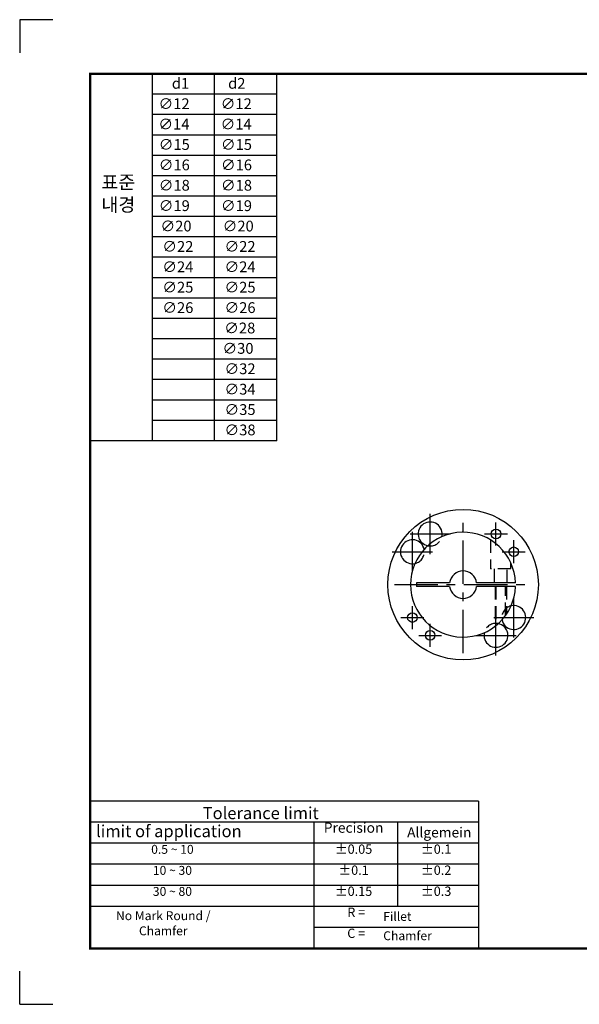
# Model space of a CAD drawing. Extents: x 3679 to 4289, y 136 to 567.
# Drawn here: x 3679 to 3924, y 136 to 567 of the extents above; entities that cross this region are included whole.
import ezdxf
from ezdxf.enums import TextEntityAlignment as Align

# ---------------------------------------------------------------- set-up
doc = ezdxf.new("R2010")
doc.units = 0
doc.header["$LTSCALE"] = 0.6
doc.header["$MEASUREMENT"] = 0
doc.linetypes.add('CENTER', pattern=[50.8, 31.75, -6.35, 6.35, -6.35])
doc.linetypes.add('HIDDEN', pattern=[9.525, 6.35, -3.175])
doc.layers.get('0').update_dxf_attribs({"linetype": 'CONTINUOUS'})
doc.layers.get('DEFPOINTS').update_dxf_attribs({"linetype": 'CONTINUOUS'})
for name, color, linetype in [('CENTER', 1, 'CENTER'), ('L1', 7, 'CONTINUOUS'), ('OUTLINE', 7, 'CONTINUOUS')]:
    doc.layers.add(name, color=color, linetype=linetype)

msp = doc.modelspace()

# ---------------------------------------------------------------- linework, layer by layer
at = {"color": 4}
for p, q in [((3791.61533, 543.49482), (3709.81356, 543.49482)), ((3709.81356, 436.22298), (3709.81356, 543.49482)), ((3709.81356, 382.58707), (3709.81356, 543.49482)), ((3737.08082, 436.22298), (3737.08082, 543.49482)), ((3737.08082, 382.58707), (3737.08082, 543.49482)), ((3764.34807, 436.22298), (3764.34807, 543.49482)), ((3791.61533, 436.22298), (3791.61533, 543.49482)), ((3791.61533, 534.5555), (3737.08082, 534.5555)), ((3791.61533, 525.61618), (3737.08082, 525.61618)), ((3791.61533, 516.67686), (3737.08082, 516.67686)), ((3791.61533, 507.73754), (3737.08082, 507.73754)), ((3791.61533, 498.79822), (3737.08082, 498.79822)), ((3764.34807, 382.58707), (3764.34807, 498.79822)), ((3791.61533, 382.58707), (3791.61533, 498.79822)), ((3791.61533, 489.8589), (3737.08082, 489.8589)), ((3791.61533, 480.91958), (3737.08082, 480.91958)), ((3791.61533, 471.98026), (3737.08082, 471.98026)), ((3791.61533, 463.04094), (3737.08082, 463.04094)), ((3791.61533, 454.10162), (3737.08082, 454.10162)), ((3791.61533, 445.1623), (3737.08082, 445.1623)), ((3791.61533, 436.22298), (3737.08082, 436.22298)), ((3791.61533, 427.28366), (3737.08082, 427.28366)), ((3791.61533, 418.34435), (3737.08082, 418.34435)), ((3791.61533, 409.40503), (3737.08082, 409.40503)), ((3791.61533, 400.46571), (3737.08082, 400.46571)), ((3791.61533, 391.52639), (3737.08082, 391.52639)), ((3791.61533, 382.58707), (3709.81356, 382.58707))]:
    msp.add_line(p, q, dxfattribs=at)
at = {"color": 2, "linetype": 'HIDDEN', "ltscale": 1.5}
for p, q in [((3885.28151, 339.1271), (3885.28151, 326.51372)), ((3894.28151, 326.51372), (3894.28151, 328.8976)), ((3894.28151, 326.51372), (3885.28151, 326.51372)), ((3886.93151, 326.51372), (3886.93151, 320.31372)), ((3892.63151, 320.31372), (3892.63151, 326.51372)), ((3887.31674, 318.71372), (3887.31674, 301.29252)), ((3887.68151, 318.71372), (3887.68151, 301.59387)), ((3891.91674, 306.03211), (3891.91674, 318.71372)), ((3892.31674, 318.71372), (3892.31674, 306.60404))]:
    msp.add_line(p, q, dxfattribs=at)
at = {"color": 7, "linetype": 'CONTINUOUS'}
for p, q in [((3852.91132, 320.31372), (3852.91132, 318.71372)), ((3867.33508, 320.31372), (3852.91132, 320.31372)), ((3895.46709, 320.31372), (3879.22794, 320.31372)), ((3867.33508, 318.71372), (3852.91132, 318.71372)), ((3895.46709, 318.71372), (3879.22794, 318.71372))]:
    msp.add_line(p, q, dxfattribs=at)
at = {"const_width": 0.97652}
msp.add_lwpolyline([(3709.81356, 159.99633), (4260.66784, 159.99633), (4260.66784, 543.49482), (3709.81356, 543.49482)], close=True, dxfattribs=at)
at = {"color": 7, "linetype": 'CONTINUOUS'}
for centre, radius in [((3873.28151, 319.51372), 33), ((3887.71444, 341.73849), 2.1), ((3895.50628, 333.94666), 2.1), ((3851.05674, 305.08079), 2.1), ((3858.84857, 297.28895), 2.1)]:
    msp.add_circle(centre, radius, dxfattribs=at)
for centre, radius, start, end in [((3858.84857, 341.73849), 5.25, 346.8051416, 259.1948584), ((3851.05674, 333.94666), 5.25, 10.8051416, 283.1948584), ((3873.28151, 319.51372), 6, 7.6622557, 172.3377443), ((3873.28151, 319.51372), 6, 187.6622557, 352.3377443), ((3895.50628, 305.08079), 5.25, 190.8051416, 103.1948584), ((3887.71444, 297.28895), 5.25, 166.8051416, 79.1948584)]:
    msp.add_arc(centre, radius, start, end)
msp.add_arc((3873.28151, 319.51372), 23, 1.9932987, 358.0067013, dxfattribs=at)
at = {"color": 2, "linetype": 'HIDDEN', "ltscale": 1.5}
for centre, start, end in [((3858.84857, 341.73849), 259.1948584, 346.8051416), ((3851.05674, 333.94666), 283.1948584, 10.8051416), ((3895.50628, 305.08079), 103.1948584, 190.8051416), ((3887.71444, 297.28895), 79.1948584, 166.8051416)]:
    msp.add_arc(centre, 5.25, start, end, dxfattribs=at)
at = {"color": 7, "linetype": 'CONTINUOUS'}
for points in [[(3896.26759, 320.31372), (3896.26759, 320.31372), (3896.18081, 320.31372), (3895.88477, 320.31372), (3895.67571, 320.31372), (3895.46709, 320.31372)], [(3896.26759, 318.71372), (3896.26759, 318.71372), (3896.18081, 318.71372), (3895.88477, 318.71372), (3895.67571, 318.71372), (3895.46709, 318.71372)]]:
    msp.add_open_spline(points, degree=3, knots=[0, 0, 0, 0, 0.5, 0.5, 1, 1, 1, 1], dxfattribs=at)
at = {"layer": 'CENTER'}
for p, q in [((3858.84857, 332.93849), (3858.84857, 350.53849)), ((3873.28151, 289.41372), (3873.28151, 349.61372)), ((3887.71444, 336.71849), (3887.71444, 346.75849)), ((3850.04857, 341.73849), (3867.64857, 341.73849)), ((3851.05674, 325.14666), (3851.05674, 342.74666)), ((3882.69444, 341.73849), (3892.73444, 341.73849)), ((3895.50628, 328.92666), (3895.50628, 338.96666)), ((3842.25674, 333.94666), (3859.85674, 333.94666)), ((3890.48628, 333.94666), (3900.52628, 333.94666)), ((3843.18151, 319.51372), (3903.38151, 319.51372)), ((3895.50628, 296.28079), (3895.50628, 313.88079)), ((3851.05674, 300.06079), (3851.05674, 310.10079)), ((3846.03674, 305.08079), (3856.07674, 305.08079)), ((3858.84857, 292.26895), (3858.84857, 302.30895)), ((3886.70628, 305.08079), (3904.30628, 305.08079)), ((3887.71444, 288.48895), (3887.71444, 306.08895)), ((3853.82857, 297.28895), (3863.86857, 297.28895)), ((3878.91444, 297.28895), (3896.51444, 297.28895))]:
    msp.add_line(p, q, dxfattribs=at)
at = {"layer": 'DEFPOINTS'}
for p, q in [((3693.40841, 567.23759), (3678.87076, 567.23759)), ((3678.87076, 567.23759), (3678.87076, 552.69994)), ((3678.87076, 135.51347), (3678.87076, 150.05111)), ((3678.87076, 135.51347), (3693.40841, 135.51347))]:
    msp.add_line(p, q, dxfattribs=at)
at = {"layer": 'L1'}
for p, q in [((3709.81356, 224.57048), (3709.81356, 159.99633)), ((3880.06795, 224.57048), (3709.81356, 224.57048)), ((3880.06795, 224.57048), (3880.06795, 159.99633)), ((3880.06795, 215.34561), (3709.81356, 215.34561)), ((3807.87609, 215.34561), (3807.87609, 159.99633)), ((3844.55913, 215.34561), (3844.55913, 178.44609)), ((3880.06795, 206.12073), (3709.81356, 206.12073)), ((3880.06795, 196.89585), (3709.81356, 196.89585)), ((3880.06795, 187.67097), (3709.81356, 187.67097)), ((3880.06795, 178.44609), (3709.81356, 178.44609)), ((3880.06795, 169.22121), (3807.87609, 169.22121))]:
    msp.add_line(p, q, dxfattribs=at)

# ---------------------------------------------------------------- texts
at = {"color": 4}
for s, insert, char_height, attachment_point in [('\\A1;{\\fISOCPEUR|b0|i0|c0|p34;d1}', (3753.16374, 541.69213), 4.7297987, 3), ('\\A1;{\\fISOCPEUR|b0|i0|c0|p34;d2}', (3777.8571, 541.69213), 4.7297987, 3), ('\\A1;{\\fISOCPEUR|b0|i0|c0|p34;∅}12', (3753.36332, 532.75281), 4.7297987, 3), ('\\A1;{\\fISOCPEUR|b0|i0|c0|p34;∅}12', (3780.63058, 532.75281), 4.7297987, 3), ('\\A1;{\\fISOCPEUR|b0|i0|c0|p34;∅}14', (3753.30317, 523.81349), 4.7297987, 3), ('\\A1;{\\fISOCPEUR|b0|i0|c0|p34;∅}14', (3780.57043, 523.81349), 4.7297987, 3), ('\\A1;{\\fISOCPEUR|b0|i0|c0|p34;∅}15', (3753.45538, 514.87417), 4.7297987, 3), ('\\A1;{\\fISOCPEUR|b0|i0|c0|p34;∅}15', (3780.72263, 514.87417), 4.7297987, 3), ('\\A1;{\\fISOCPEUR|b0|i0|c0|p34;∅}16', (3753.45538, 505.93485), 4.7297987, 3), ('\\A1;{\\fISOCPEUR|b0|i0|c0|p34;∅}16', (3780.72263, 505.93485), 4.7297987, 3), ('\\A1;표준\\P내경', (3729.54085, 483.15551), 5.912248, 9), ('\\A1;{\\fISOCPEUR|b0|i0|c0|p34;∅}18', (3753.45538, 496.99553), 4.7297987, 3), ('\\A1;{\\fISOCPEUR|b0|i0|c0|p34;∅}18', (3780.72263, 496.99553), 4.7297987, 3), ('\\A1;{\\fISOCPEUR|b0|i0|c0|p34;∅}19', (3753.45538, 488.05621), 4.7297987, 3), ('\\A1;{\\fISOCPEUR|b0|i0|c0|p34;∅}19', (3780.72263, 488.05621), 4.7297987, 3), ('\\A1;{\\fISOCPEUR|b0|i0|c0|p34;∅}20', (3754.2145, 479.11689), 4.7297987, 3), ('\\A1;{\\fISOCPEUR|b0|i0|c0|p34;∅}20', (3781.48176, 479.11689), 4.7297987, 3), ('\\A1;{\\fISOCPEUR|b0|i0|c0|p34;∅}22', (3755.02385, 470.17757), 4.7297987, 3), ('\\A1;{\\fISOCPEUR|b0|i0|c0|p34;∅}22', (3782.2911, 470.17757), 4.7297987, 3), ('\\A1;{\\fISOCPEUR|b0|i0|c0|p34;∅}24', (3755.02385, 461.23825), 4.7297987, 3), ('\\A1;{\\fISOCPEUR|b0|i0|c0|p34;∅}24', (3782.2911, 461.23825), 4.7297987, 3), ('\\A1;{\\fISOCPEUR|b0|i0|c0|p34;∅}25', (3755.02385, 452.29893), 4.7297987, 3), ('\\A1;{\\fISOCPEUR|b0|i0|c0|p34;∅}25', (3782.2911, 452.29893), 4.7297987, 3), ('\\A1;{\\fISOCPEUR|b0|i0|c0|p34;∅}26', (3755.02385, 443.35961), 4.7297987, 3), ('\\A1;{\\fISOCPEUR|b0|i0|c0|p34;∅}26', (3782.2911, 443.35961), 4.7297987, 3), ('\\A1;{\\fISOCPEUR|b0|i0|c0|p34;∅}28', (3782.16687, 434.42029), 4.7297987, 3), ('\\A1;{\\fISOCPEUR|b0|i0|c0|p34;∅}30', (3781.39517, 425.48097), 4.7297987, 3), ('\\A1;{\\fISOCPEUR|b0|i0|c0|p34;∅}32', (3782.2911, 416.54165), 4.7297987, 3), ('\\A1;{\\fISOCPEUR|b0|i0|c0|p34;∅}34', (3782.2911, 407.60233), 4.7297987, 3), ('\\A1;{\\fISOCPEUR|b0|i0|c0|p34;∅}35', (3782.2911, 398.66301), 4.7297987, 3), ('\\A1;{\\fISOCPEUR|b0|i0|c0|p34;∅}38', (3782.2911, 389.72369), 4.7297987, 3)]:
    msp.add_mtext(s, dxfattribs=dict(at, insert=insert, char_height=char_height, attachment_point=attachment_point))
at = {"layer": 'L1'}
for s, height, p in [('Precision', 4.435038, (3825.27823, 210.73317)), ('0.5 ~ 10', 3.902833, (3745.83169, 201.50829)), ('%%P0.05', 4.080235, (3825.27823, 201.50829)), ('%%P0.1', 4.080235, (3861.4916, 201.50829)), ('10 ~ 30', 3.902833, (3745.83169, 192.28341)), ('%%P0.1', 4.080235, (3825.27823, 192.28341)), ('%%P0.2', 4.080235, (3861.4916, 192.28341)), ('30 ~ 80', 3.902833, (3745.83169, 183.05853)), ('%%P0.15', 4.080235, (3825.27823, 183.05853)), ('%%P0.3', 4.080235, (3861.4916, 183.05853)), ('R = ', 4.080235, (3827.05225, 173.83365)), ('No Mark Round /', 3.9028332, (3741.81854, 172.42231)), ('Chamfer', 3.902833, (3741.81854, 165.7849)), ('C = ', 4.080235, (3827.05225, 164.60877))]:
    msp.add_text(s, height=height, dxfattribs=at).set_placement(p, align=Align.CENTER)
at = {"layer": 'OUTLINE', "attachment_point": 1}
for s, insert, char_height, width in [('Tolerance limit ', (3759.14133, 222.00252), 5.3043052, 101.1961346), ('limit of application ', (3712.37712, 214.08587), 5.3043052, 98.0757631), ('Allgemein', (3848.74074, 213.10941), 4.435038, 27.3268601), ('Fillet', (3838.27808, 175.99953), 3.902833, 20.7517956), ('Chamfer ', (3838.27808, 167.53147), 3.902833, 20.7517956)]:
    msp.add_mtext(s, dxfattribs=dict(at, insert=insert, char_height=char_height, width=width))

doc.saveas('drawing.dxf')
